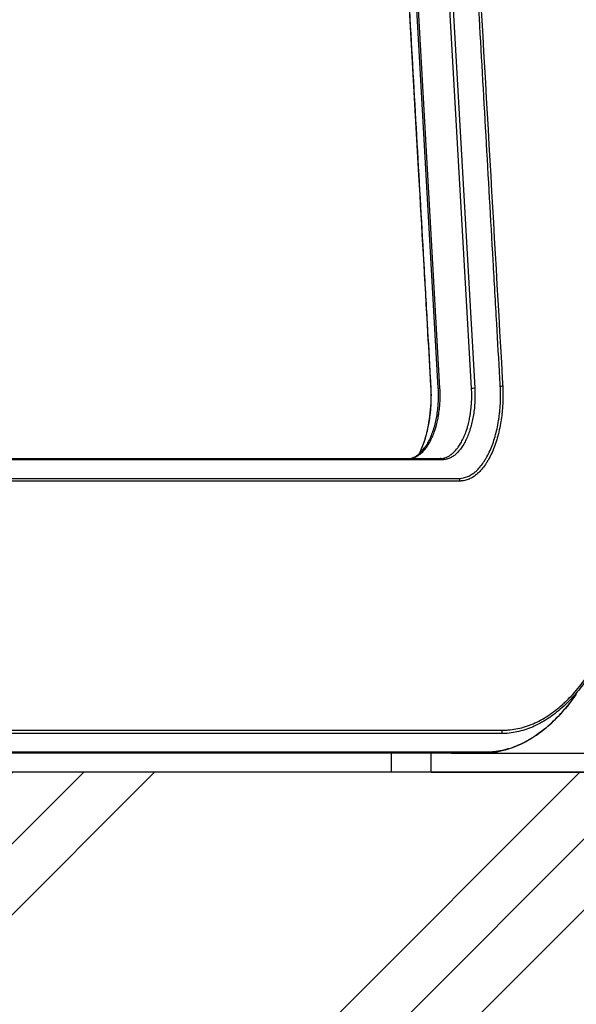
# Model space of a CAD drawing. Extents: x 0 to 8400, y 0 to 5940.
# Drawn here: x 2022 to 2154, y 1594 to 1828 of the extents above; entities that cross this region are included whole.
import ezdxf

# ---------------------------------------------------------------- set-up
doc = ezdxf.new("R2010")
doc.units = 0
doc.header["$LTSCALE"] = 6
for name, color, linetype in [('P001', 131, 'CONTINUOUS'), ('P019', 71, 'CONTINUOUS'), ('P901', 135, 'CONTINUOUS'), ('P919', 75, 'CONTINUOUS'), ('P_7THICK', 7, 'CONTINUOUS')]:
    doc.layers.add(name, color=color, linetype=linetype)

msp = doc.modelspace()

# ---------------------------------------------------------------- hatches: boundary and pattern name
at = {"layer": 'P919', "linetype": 'Continuous'}
h = msp.add_hatch(dxfattribs=at)
h.set_pattern_fill('PLAST', color=256, scale=15, angle=45, style=0)
h.paths.add_polyline_path([(2265.99, 1649.61), (1799.48, 1649.61), (1799.48, 1349.61), (2265.99, 1349.61)])

# ---------------------------------------------------------------- linework, layer by layer
at = {"layer": 'P001'}
for p, q in [((1950.87, 1724.11), (2036.22, 1724.11)), ((2036.22, 1724.11), (2121.57, 1724.11)), ((2040.76, 1654.11), (1998.32, 1654.11)), ((2124.24, 1654.11), (2040.76, 1654.11)), ((2109.9, 1654.11), (2109.9, 1649.61)), ((2124.24, 1654.11), (2155.77, 1654.11)), ((2119.4, 1649.61), (2109.9, 1649.61)), ((2119.4, 1649.61), (2155.77, 1649.61))]:
    msp.add_line(p, q, dxfattribs=at)
for start, end in [(270, 315.8787), (332.1586, 332.1618)]:
    msp.add_arc((2134.44, 1655.11), 1, start, end, dxfattribs=at)
for points, knots in [([(2119.37, 1741.31), (2119.14, 1745.48), (2118.89, 1749.65), (2117.94, 1766.34), (2117.23, 1778.86), (2115.66, 1806.4), (2114.81, 1821.42), (2112.92, 1854.46), (2111.9, 1872.49), (2109.64, 1912.14), (2108.4, 1933.77), (2106.72, 1963.39), (2106.26, 1971.38), (2105.81, 1979.37)], [0, 0, 0, 0, 1.259842, 1.259842, 5.039368, 5.039368, 9.5748, 9.5748, 15.017317, 15.017317, 21.548338, 21.548338, 23.960593, 23.960593, 23.960593, 23.960593]), ([(2116.58, 1725.19), (2116.89, 1725.82), (2117.18, 1726.49), (2118.06, 1728.83), (2118.56, 1730.7), (2119.23, 1734.64), (2119.42, 1736.77), (2119.43, 1739.69), (2119.41, 1740.5), (2119.37, 1741.31)], [0.345861, 0.345861, 0.345861, 0.345861, 0.613575, 0.613575, 1.235118, 1.235118, 1.866705, 1.866705, 2.11025, 2.11025, 2.11025, 2.11025]), ([(2114.06, 1724.11), (2114.88, 1724.11), (2115.75, 1724.46), (2117.04, 1725.59), (2117.46, 1726.06), (2117.86, 1726.62)], [0, 0, 0, 0, 0.622026, 0.622026, 0.9289964, 0.9289964, 0.9289964, 0.9289964]), ([(2153.9, 1668.12), (2150.55, 1663.38), (2146.73, 1659.67), (2140.23, 1655.82), (2137.63, 1654.84), (2135.02, 1654.39)], [0, 0, 0, 0, 2.442265, 2.442265, 3.960682, 3.960682, 3.960682, 3.960682]), ([(2135.09, 1654.41), (2134.86, 1654.33), (2134.52, 1654.27), (2133.64, 1654.17), (2133.05, 1654.14), (2132.35, 1654.12)], [1.2588421, 1.2588421, 1.2588421, 1.2588421, 1.5121604, 1.5121604, 1.7861861, 1.7861861, 1.7861861, 1.7861861]), ([(2132.39, 1654.13), (2132.87, 1654.14), (2133.33, 1654.22), (2133.83, 1654.28), (2133.9, 1654.29), (2134, 1654.3), (2134.03, 1654.31), (2134.07, 1654.31), (2134.07, 1654.31), (2134.09, 1654.31), (2134.09, 1654.31), (2134.1, 1654.31), (2134.1, 1654.31), (2134.11, 1654.31), (2134.12, 1654.32), (2134.13, 1654.32), (2134.14, 1654.32), (2134.18, 1654.32), (2134.21, 1654.33), (2134.59, 1654.36), (2134.84, 1654.36), (2135.02, 1654.39)], [-0.5064449, -0.5064449, -0.5064449, -0.5064449, -0.3175121, -0.3175121, -0.2821552, -0.2821552, -0.2686419, -0.2686419, -0.2649985, -0.2649985, -0.2628197, -0.2628197, -0.2608803, -0.2608803, -0.2584414, -0.2584414, -0.2546445, -0.2546445, -0.2369532, -0.2369532, -0.0556676, -0.0556676, -0.0556676, -0.0556676])]:
    msp.add_open_spline(points, degree=3, knots=knots, dxfattribs=at)
for points in [[(2117.86, 1726.62), (2117.86, 1726.62), (2117.86, 1726.62), (2117.86, 1726.62)], [(2132.39, 1654.13), (2132.17, 1654.12), (2131.94, 1654.11), (2131.72, 1654.11)], [(2135.32, 1654.65), (2135.32, 1654.65), (2135.32, 1654.65), (2135.32, 1654.65)]]:
    msp.add_open_spline(points, degree=3, dxfattribs=at)
at = {"layer": 'P019'}
msp.add_lwpolyline([(1799.48, 1349.61), (2265.99, 1349.61), (2265.99, 1649.61), (1799.48, 1649.61)], close=True, dxfattribs=at)
at = {"layer": 'P901'}
for p, q in [((2107.48, 1978.85), (2121.04, 1740.85)), ((2121.51, 1740.81), (2107.95, 1978.81)), ((2129.02, 1740.81), (2115.46, 1978.81)), ((2116.22, 1978.85), (2129.78, 1740.85)), ((2036.83, 1723.82), (1951.48, 1723.82)), ((2122.18, 1723.82), (2036.83, 1723.82)), ((1990.29, 1659.58), (2045.42, 1659.58)), ((2045.17, 1658.78), (1990.29, 1658.78)), ((2136.08, 1658.78), (2045.17, 1658.78)), ((2045.42, 1659.58), (2136.33, 1659.58)), ((1993.79, 1654.41), (2041.38, 1654.41)), ((2041.38, 1654.41), (2132.33, 1654.41)), ((2119.4, 1649.61), (2119.4, 1654.11))]:
    msp.add_line(p, q, dxfattribs=at)
for centre, major_axis, ratio, start_param, end_param in [((2120.37, 1741.36), (-0.998, -0.055), 0.094744, 0, 0.259153), ((2122.01, 1740.93), (-0.998, -0.057), 0.098037, 0.259002, 1.044401), ((2129.52, 1740.93), (0.998, 0.057), 0.098037, 4.185993, 4.971391), ((2135.59, 1741.36), (0.998, 0.055), 0.095063, 4.971595, 5.669727), ((2121.57, 1723.11), (0, 1), 0.866025, 5.497787, 6.283185), ((2125.46, 1718.66), (0.007, -1), 0.866179, 1.651753, 2.349885), ((2135.46, 1659.49), (0, -1), 0.866025, 0.785398, 1.658063), ((2131.72, 1655.11), (0, -1), 0.866025, 0, 0.785398)]:
    msp.add_ellipse(centre, major_axis=major_axis, ratio=ratio, start_param=start_param, end_param=end_param, dxfattribs=at)
for points, knots in [([(2119.4, 1741.28), (2119.37, 1741.9), (2119.33, 1742.52), (2119.05, 1747.48), (2118.52, 1756.78), (2117.43, 1776), (2115.45, 1810.72), (2111.49, 1880.16), (2108.1, 1939.67), (2105.84, 1979.35)], [0, 0, 0, 0, 0.0018719, 0.0018719, 0.0149753, 0.0299506, 0.0599013, 0.1198026, 0.2396051, 0.2396051, 0.2396051, 0.2396051]), ([(2135.85, 1741.28), (2135.81, 1741.9), (2135.78, 1742.52), (2135.49, 1747.48), (2134.96, 1756.78), (2133.87, 1776), (2131.89, 1810.72), (2127.94, 1880.16), (2124.54, 1939.67), (2122.28, 1979.35)], [0, 0, 0, 0, 0.0018719, 0.0018719, 0.0149753, 0.0299506, 0.0599013, 0.1198026, 0.2396051, 0.2396051, 0.2396051, 0.2396051]), ([(2122.84, 1979.42), (2127.33, 1900.68), (2131.81, 1821.95), (2136.3, 1743.21), (2136.32, 1742.9), (2136.33, 1742.59), (2136.35, 1742.28), (2136.36, 1742.13), (2136.37, 1741.97), (2136.38, 1741.82), (2136.39, 1741.66), (2136.4, 1741.51), (2136.41, 1741.35)], [0, 0, 0, 0, 0.2377355, 0.2377355, 0.2377355, 0.2386715, 0.2386715, 0.2386715, 0.2391395, 0.2391395, 0.2391395, 0.2396075, 0.2396075, 0.2396075, 0.2396075]), ([(2116.6, 1725.2), (2116.72, 1725.45), (2116.84, 1725.71), (2116.96, 1725.97), (2117.19, 1726.48), (2117.4, 1727.02), (2117.6, 1727.58), (2117.81, 1728.14), (2118, 1728.73), (2118.17, 1729.33), (2118.51, 1730.53), (2118.79, 1731.79), (2118.99, 1733.1), (2119.05, 1733.43), (2119.1, 1733.76), (2119.14, 1734.1), (2119.18, 1734.43), (2119.22, 1734.77), (2119.26, 1735.11), (2119.33, 1735.79), (2119.38, 1736.47), (2119.41, 1737.16), (2119.48, 1738.52), (2119.48, 1739.9), (2119.4, 1741.28)], [0.01543124, 0.01543124, 0.01543124, 0.01543124, 0.01649153, 0.01649153, 0.01649153, 0.01855278, 0.01855278, 0.01855278, 0.02061436, 0.02061436, 0.02061436, 0.02473732, 0.02473732, 0.02473732, 0.02576789, 0.02576789, 0.02576789, 0.02679864, 0.02679864, 0.02679864, 0.02886021, 0.02886021, 0.02886021, 0.0329831, 0.0329831, 0.0329831, 0.0329831]), ([(2121.04, 1740.85), (2121.05, 1740.71), (2121.06, 1740.58), (2121.07, 1740.31), (2121.07, 1740.17), (2121.09, 1739.77), (2121.09, 1739.5), (2121.09, 1738.7), (2121.08, 1738.17), (2121.03, 1737.1), (2120.99, 1736.57), (2120.88, 1735.51), (2120.81, 1734.99), (2120.57, 1733.46), (2120.36, 1732.48), (2119.96, 1731.08), (2119.81, 1730.62), (2119.5, 1729.75), (2119.33, 1729.33), (2118.97, 1728.53), (2118.78, 1728.15), (2118.39, 1727.43), (2118.18, 1727.09), (2117.92, 1726.72), (2117.89, 1726.67), (2117.86, 1726.62)], [-0.00000006, -0.00000006, -0.00000006, -0.00000006, 0.00040046, 0.00040046, 0.00080098, 0.00080098, 0.00160202, 0.00160202, 0.0032041, 0.0032041, 0.00480619, 0.00480619, 0.00640827, 0.00640827, 0.00961243, 0.00961243, 0.01121452, 0.01121452, 0.0128166, 0.0128166, 0.01441868, 0.01441868, 0.01602076, 0.01602076, 0.01627176, 0.01627176, 0.01627176, 0.01627176]), ([(2129.78, 1740.85), (2129.79, 1740.71), (2129.79, 1740.58), (2129.8, 1740.31), (2129.81, 1740.17), (2129.82, 1739.77), (2129.83, 1739.5), (2129.83, 1738.7), (2129.82, 1738.17), (2129.77, 1737.1), (2129.73, 1736.57), (2129.62, 1735.51), (2129.55, 1734.99), (2129.31, 1733.46), (2129.09, 1732.48), (2128.69, 1731.08), (2128.54, 1730.62), (2128.23, 1729.75), (2128.06, 1729.33), (2127.71, 1728.53), (2127.52, 1728.15), (2127.12, 1727.43), (2126.91, 1727.09), (2126.26, 1726.13), (2125.8, 1725.6), (2125.06, 1724.94), (2124.81, 1724.75), (2124.3, 1724.41), (2124.04, 1724.27), (2123.52, 1724.05), (2123.25, 1723.96), (2122.85, 1723.88), (2122.72, 1723.86), (2122.52, 1723.84), (2122.45, 1723.83), (2122.32, 1723.82), (2122.25, 1723.82), (2122.18, 1723.82)], [-0.00000006, -0.00000006, -0.00000006, -0.00000006, 0.00040046, 0.00040046, 0.00080098, 0.00080098, 0.00160202, 0.00160202, 0.0032041, 0.0032041, 0.00480619, 0.00480619, 0.00640827, 0.00640827, 0.00961243, 0.00961243, 0.01121452, 0.01121452, 0.0128166, 0.0128166, 0.01441868, 0.01441868, 0.01602076, 0.01602076, 0.01922493, 0.01922493, 0.02082701, 0.02082701, 0.02242909, 0.02242909, 0.02403117, 0.02403117, 0.02483222, 0.02483222, 0.02523274, 0.02523274, 0.02563326, 0.02563326, 0.02563326, 0.02563326]), ([(2126.07, 1719.37), (2126.76, 1719.38), (2127.45, 1719.53), (2128.12, 1719.82), (2128.46, 1719.96), (2128.79, 1720.15), (2129.12, 1720.36), (2129.45, 1720.58), (2129.77, 1720.83), (2130.09, 1721.11), (2130.71, 1721.68), (2131.31, 1722.37), (2131.87, 1723.19), (2132, 1723.4), (2132.14, 1723.61), (2132.28, 1723.83), (2132.41, 1724.05), (2132.54, 1724.27), (2132.67, 1724.51), (2132.93, 1724.97), (2133.17, 1725.46), (2133.4, 1725.97), (2133.62, 1726.48), (2133.84, 1727.02), (2134.04, 1727.58), (2134.24, 1728.14), (2134.43, 1728.73), (2134.6, 1729.33), (2134.95, 1730.53), (2135.22, 1731.79), (2135.43, 1733.1), (2135.49, 1733.43), (2135.54, 1733.76), (2135.58, 1734.1), (2135.62, 1734.43), (2135.66, 1734.77), (2135.7, 1735.11), (2135.77, 1735.79), (2135.82, 1736.47), (2135.86, 1737.16), (2135.93, 1738.52), (2135.92, 1739.9), (2135.85, 1741.28)], [0, 0, 0, 0, 0.00412275, 0.00412275, 0.00412275, 0.00618433, 0.00618433, 0.00618433, 0.00824576, 0.00824576, 0.00824576, 0.01236866, 0.01236866, 0.01236866, 0.01339935, 0.01339935, 0.01339935, 0.01443011, 0.01443011, 0.01443011, 0.01649153, 0.01649153, 0.01649153, 0.01855278, 0.01855278, 0.01855278, 0.02061436, 0.02061436, 0.02061436, 0.02473732, 0.02473732, 0.02473732, 0.02576789, 0.02576789, 0.02576789, 0.02679864, 0.02679864, 0.02679864, 0.02886021, 0.02886021, 0.02886021, 0.0329831, 0.0329831, 0.0329831, 0.0329831]), ([(2136.41, 1741.35), (2136.41, 1741.26), (2136.41, 1741.17), (2136.42, 1741), (2136.44, 1740.73), (2136.44, 1740.46), (2136.46, 1739.93), (2136.47, 1739.57), (2136.47, 1738.51), (2136.45, 1737.8), (2136.38, 1736.39), (2136.33, 1735.68), (2136.22, 1734.63), (2136.18, 1734.28), (2136.09, 1733.59), (2136.04, 1733.25), (2135.77, 1731.56), (2135.48, 1730.26), (2134.95, 1728.4), (2134.76, 1727.79), (2134.34, 1726.63), (2134.12, 1726.08), (2133.65, 1725.02), (2133.4, 1724.52), (2133, 1723.8), (2132.87, 1723.57), (2132.59, 1723.12), (2132.45, 1722.9), (2131.73, 1721.84), (2131.11, 1721.13), (2130.14, 1720.25), (2129.81, 1719.99), (2129.13, 1719.55), (2128.78, 1719.36), (2128.09, 1719.06), (2127.74, 1718.95), (2127.21, 1718.83), (2127.03, 1718.8), (2126.77, 1718.77), (2126.63, 1718.76), (2126.5, 1718.76), (2126.41, 1718.75), (2126.36, 1718.75), (2126.32, 1718.75)], [-0.00000006, -0.00000006, -0.00000006, -0.00000006, 0.00026558, 0.00026558, 0.00053123, 0.00106251, 0.00106251, 0.00212509, 0.00212509, 0.00425023, 0.00425023, 0.00637538, 0.00637538, 0.00743795, 0.00743795, 0.00850053, 0.00850053, 0.01275082, 0.01275082, 0.01487597, 0.01487597, 0.01700111, 0.01700111, 0.01912626, 0.01912626, 0.02018883, 0.02018883, 0.02125141, 0.02125141, 0.0255017, 0.0255017, 0.02762685, 0.02762685, 0.02975199, 0.02975199, 0.03187714, 0.03187714, 0.03293971, 0.03293971, 0.033471, 0.03373664, 0.03373664, 0.03400229, 0.03400229, 0.03400229, 0.03400229]), ([(2114.06, 1724.11), (2114.55, 1724.11), (2115.04, 1724.21), (2115.52, 1724.4), (2115.55, 1724.42), (2115.59, 1724.43), (2115.62, 1724.44), (2115.83, 1724.53), (2116.03, 1724.64), (2116.23, 1724.76), (2116.28, 1724.79), (2116.34, 1724.82), (2116.39, 1724.86), (2116.57, 1724.98), (2116.75, 1725.11), (2116.93, 1725.26), (2117, 1725.31), (2117.06, 1725.37), (2117.13, 1725.43), (2117.51, 1725.77), (2117.87, 1726.17), (2118.22, 1726.64), (2118.31, 1726.76), (2118.4, 1726.88), (2118.48, 1727.01), (2118.6, 1727.17), (2118.71, 1727.34), (2118.82, 1727.52), (2118.91, 1727.68), (2119.01, 1727.84), (2119.1, 1728.01), (2119.19, 1728.17), (2119.28, 1728.34), (2119.36, 1728.51), (2119.46, 1728.71), (2119.56, 1728.92), (2119.65, 1729.13), (2119.83, 1729.52), (2119.99, 1729.93), (2120.15, 1730.35), (2120.2, 1730.49), (2120.25, 1730.64), (2120.29, 1730.78), (2120.39, 1731.08), (2120.49, 1731.38), (2120.57, 1731.69), (2120.61, 1731.81), (2120.64, 1731.93), (2120.67, 1732.05), (2120.79, 1732.48), (2120.89, 1732.93), (2120.99, 1733.38), (2121.07, 1733.77), (2121.14, 1734.16), (2121.2, 1734.57), (2121.21, 1734.63), (2121.22, 1734.69), (2121.23, 1734.76), (2121.3, 1735.2), (2121.36, 1735.65), (2121.4, 1736.1), (2121.41, 1736.13), (2121.41, 1736.16), (2121.41, 1736.19), (2121.46, 1736.68), (2121.5, 1737.17), (2121.52, 1737.66), (2121.55, 1738.15), (2121.56, 1738.63), (2121.56, 1739.11)], [0, 0, 0, 0, 0.00293229, 0.00293229, 0.00293229, 0.0031436, 0.0031436, 0.0031436, 0.00439843, 0.00439843, 0.00439843, 0.00471528, 0.00471528, 0.00471528, 0.00586458, 0.00586458, 0.00586458, 0.00628728, 0.00628728, 0.00628728, 0.00879686, 0.00879686, 0.00879686, 0.00943057, 0.00943057, 0.00943057, 0.01026301, 0.01026301, 0.01026301, 0.01100226, 0.01100226, 0.01100226, 0.01172915, 0.01172915, 0.01172915, 0.01257434, 0.01257434, 0.01257434, 0.01414632, 0.01414632, 0.01414632, 0.01466144, 0.01466144, 0.01466144, 0.01571817, 0.01571817, 0.01571817, 0.01612758, 0.01612758, 0.01612758, 0.01759373, 0.01759373, 0.01759373, 0.01886156, 0.01886156, 0.01886156, 0.01905987, 0.01905987, 0.01905987, 0.02043342, 0.02043342, 0.02043342, 0.02052602, 0.02052602, 0.02052602, 0.02200522, 0.02200522, 0.02200522, 0.0234583, 0.0234583, 0.0234583, 0.0234583]), ([(2121.57, 1724.11), (2122.06, 1724.11), (2122.55, 1724.21), (2123.03, 1724.4), (2123.07, 1724.42), (2123.1, 1724.43), (2123.14, 1724.44), (2123.34, 1724.53), (2123.54, 1724.64), (2123.75, 1724.76), (2123.8, 1724.79), (2123.85, 1724.82), (2123.9, 1724.86), (2124.08, 1724.98), (2124.26, 1725.11), (2124.44, 1725.26), (2124.51, 1725.31), (2124.57, 1725.37), (2124.64, 1725.43), (2125.02, 1725.77), (2125.39, 1726.17), (2125.74, 1726.64), (2125.82, 1726.76), (2125.91, 1726.88), (2126, 1727.01), (2126.11, 1727.17), (2126.22, 1727.34), (2126.33, 1727.52), (2126.42, 1727.68), (2126.52, 1727.84), (2126.61, 1728.01), (2126.7, 1728.17), (2126.79, 1728.34), (2126.87, 1728.51), (2126.97, 1728.71), (2127.07, 1728.92), (2127.16, 1729.13), (2127.34, 1729.52), (2127.5, 1729.93), (2127.66, 1730.35), (2127.71, 1730.49), (2127.76, 1730.64), (2127.81, 1730.78), (2127.9, 1731.08), (2128, 1731.38), (2128.09, 1731.69), (2128.12, 1731.81), (2128.15, 1731.93), (2128.19, 1732.05), (2128.3, 1732.48), (2128.41, 1732.93), (2128.5, 1733.38), (2128.58, 1733.77), (2128.65, 1734.16), (2128.72, 1734.57), (2128.73, 1734.63), (2128.74, 1734.69), (2128.75, 1734.76), (2128.81, 1735.2), (2128.87, 1735.65), (2128.92, 1736.1), (2128.92, 1736.13), (2128.92, 1736.16), (2128.93, 1736.19), (2128.97, 1736.68), (2129.01, 1737.17), (2129.03, 1737.66), (2129.06, 1738.15), (2129.07, 1738.63), (2129.07, 1739.11)], [0, 0, 0, 0, 0.00293229, 0.00293229, 0.00293229, 0.0031436, 0.0031436, 0.0031436, 0.00439843, 0.00439843, 0.00439843, 0.00471528, 0.00471528, 0.00471528, 0.00586458, 0.00586458, 0.00586458, 0.00628728, 0.00628728, 0.00628728, 0.00879686, 0.00879686, 0.00879686, 0.00943057, 0.00943057, 0.00943057, 0.01026301, 0.01026301, 0.01026301, 0.01100226, 0.01100226, 0.01100226, 0.01172915, 0.01172915, 0.01172915, 0.01257434, 0.01257434, 0.01257434, 0.01414632, 0.01414632, 0.01414632, 0.01466144, 0.01466144, 0.01466144, 0.01571817, 0.01571817, 0.01571817, 0.01612758, 0.01612758, 0.01612758, 0.01759373, 0.01759373, 0.01759373, 0.01886156, 0.01886156, 0.01886156, 0.01905987, 0.01905987, 0.01905987, 0.02043342, 0.02043342, 0.02043342, 0.02052602, 0.02052602, 0.02052602, 0.02200522, 0.02200522, 0.02200522, 0.0234583, 0.0234583, 0.0234583, 0.0234583]), ([(2136.33, 1659.58), (2136.63, 1659.58), (2136.94, 1659.59), (2137.25, 1659.6), (2137.56, 1659.62), (2137.87, 1659.64), (2138.17, 1659.67), (2138.79, 1659.74), (2139.4, 1659.83), (2140.01, 1659.96), (2140.62, 1660.09), (2141.23, 1660.25), (2141.84, 1660.44), (2142.44, 1660.64), (2143.04, 1660.86), (2143.64, 1661.11), (2144.83, 1661.62), (2146.01, 1662.25), (2147.16, 1663.01), (2148.31, 1663.76), (2149.45, 1664.63), (2150.57, 1665.63), (2150.85, 1665.88), (2151.13, 1666.14), (2151.41, 1666.41), (2151.68, 1666.67), (2151.96, 1666.95), (2152.23, 1667.23), (2152.78, 1667.79), (2153.31, 1668.37), (2153.84, 1668.99), (2153.84, 1668.99), (2153.84, 1668.99), (2153.85, 1668.99), (2154.9, 1670.22), (2155.92, 1671.55), (2156.9, 1672.98), (2156.9, 1672.98), (2156.9, 1672.98), (2156.9, 1672.98), (2157.88, 1674.42), (2158.82, 1675.95), (2159.72, 1677.58), (2159.72, 1677.59), (2159.73, 1677.59), (2159.73, 1677.59), (2160.18, 1678.41), (2160.62, 1679.25), (2161.05, 1680.12), (2161.05, 1680.13), (2161.05, 1680.13), (2161.06, 1680.13), (2161.27, 1680.57), (2161.48, 1681), (2161.69, 1681.45), (2161.69, 1681.45), (2161.7, 1681.46), (2161.7, 1681.46), (2161.91, 1681.9), (2162.11, 1682.35), (2162.31, 1682.8), (2162.31, 1682.81), (2162.32, 1682.81), (2162.32, 1682.82), (2163.13, 1684.64), (2163.89, 1686.53), (2164.6, 1688.5), (2164.6, 1688.51), (2164.6, 1688.51), (2164.6, 1688.52), (2165.31, 1690.48), (2165.97, 1692.52), (2166.57, 1694.63), (2166.57, 1694.64), (2166.57, 1694.64), (2166.57, 1694.65), (2166.87, 1695.7), (2167.16, 1696.77), (2167.43, 1697.86), (2167.44, 1697.87), (2167.44, 1697.87), (2167.44, 1697.88), (2167.71, 1698.97), (2167.97, 1700.08), (2168.22, 1701.19), (2168.22, 1701.2), (2168.22, 1701.21), (2168.22, 1701.22), (2168.71, 1703.46), (2169.14, 1705.73), (2169.51, 1708.04), (2169.51, 1708.05), (2169.51, 1708.06), (2169.51, 1708.07), (2169.88, 1710.38), (2170.18, 1712.72), (2170.43, 1715.09), (2170.43, 1715.1), (2170.43, 1715.11), (2170.43, 1715.12), (2170.67, 1717.49), (2170.86, 1719.9), (2170.98, 1722.34), (2170.98, 1722.35), (2170.98, 1722.36), (2170.98, 1722.37), (2171.1, 1724.81), (2171.15, 1727.26), (2171.14, 1729.71), (2171.14, 1729.72), (2171.14, 1729.72), (2171.14, 1729.73), (2171.13, 1730.95), (2171.11, 1732.17), (2171.07, 1733.4), (2171.05, 1734.01), (2171.03, 1734.62), (2171, 1735.24), (2170.98, 1735.85), (2170.94, 1736.46), (2170.91, 1737.07)], [-0.0000001, -0.0000001, -0.0000001, -0.0000001, 0.0018434, 0.0018434, 0.0018434, 0.0036868, 0.0036868, 0.0036868, 0.0073737, 0.0073737, 0.0073737, 0.0110605, 0.0110605, 0.0110605, 0.0147474, 0.0147474, 0.0147474, 0.0221211, 0.0221211, 0.0221211, 0.0294948, 0.0294948, 0.0294948, 0.031347, 0.031347, 0.031347, 0.0331817, 0.0331817, 0.0331817, 0.0368685, 0.0368685, 0.0368685, 0.0368791, 0.0368791, 0.0368791, 0.0442423, 0.0442423, 0.0442423, 0.0442554, 0.0442554, 0.0442554, 0.051616, 0.051616, 0.051616, 0.0516317, 0.0516317, 0.0516317, 0.0553028, 0.0553028, 0.0553028, 0.0553199, 0.0553199, 0.0553199, 0.0571463, 0.0571463, 0.0571463, 0.057164, 0.057164, 0.057164, 0.0589897, 0.0589897, 0.0589897, 0.059008, 0.059008, 0.059008, 0.0663634, 0.0663634, 0.0663634, 0.0663844, 0.0663844, 0.0663844, 0.0737372, 0.0737372, 0.0737372, 0.0737607, 0.0737607, 0.0737607, 0.077424, 0.077424, 0.077424, 0.0774488, 0.0774488, 0.0774488, 0.0811109, 0.0811109, 0.0811109, 0.0811369, 0.0811369, 0.0811369, 0.0884846, 0.0884846, 0.0884846, 0.0885131, 0.0885131, 0.0885131, 0.0958583, 0.0958583, 0.0958583, 0.0958892, 0.0958892, 0.0958892, 0.103232, 0.103232, 0.103232, 0.103265, 0.103265, 0.103265, 0.1106058, 0.1106058, 0.1106058, 0.1106187, 0.1106187, 0.1106187, 0.1142926, 0.1142926, 0.1142926, 0.1161361, 0.1161361, 0.1161361, 0.1179795, 0.1179795, 0.1179795, 0.1179795]), ([(1955.3, 1719.37), (1955.31, 1719.37), (1955.32, 1719.37), (1955.33, 1719.37), (1955.54, 1719.37), (1955.76, 1719.37), (1955.97, 1719.37), (1984.21, 1719.37), (2012.44, 1719.37), (2040.68, 1719.37)], [0, 0, 0, 0, 0.0000654, 0.0000654, 0.0000654, 0.0013341, 0.0013341, 0.0013341, 0.1707676, 0.1707676, 0.1707676, 0.1707676]), ([(2040.93, 1718.75), (2012.69, 1718.75), (1984.46, 1718.75), (1956.22, 1718.75), (1956.11, 1718.75), (1955.99, 1718.75), (1955.88, 1718.75), (1955.83, 1718.75), (1955.77, 1718.75), (1955.72, 1718.75), (1955.66, 1718.75), (1955.6, 1718.75), (1955.55, 1718.75)], [0, 0, 0, 0, 0.1694358, 0.1694358, 0.1694358, 0.1701029, 0.1701029, 0.1701029, 0.1704364, 0.1704364, 0.1704364, 0.1707699, 0.1707699, 0.1707699, 0.1707699]), ([(2040.68, 1719.37), (2054.86, 1719.37), (2069.04, 1719.37), (2083.21, 1719.37), (2090.3, 1719.37), (2097.39, 1719.37), (2104.47, 1719.37), (2108.02, 1719.37), (2111.56, 1719.37), (2115.11, 1719.37), (2116.88, 1719.37), (2118.65, 1719.37), (2120.42, 1719.37), (2121.54, 1719.37), (2122.67, 1719.37), (2123.79, 1719.37), (2124.44, 1719.37), (2125.09, 1719.37), (2125.74, 1719.37), (2125.79, 1719.37), (2125.85, 1719.37), (2125.9, 1719.37), (2125.96, 1719.37), (2126.01, 1719.37), (2126.07, 1719.37)], [0, 0, 0, 0, 0.0850538, 0.0850538, 0.0850538, 0.1275808, 0.1275808, 0.1275808, 0.1488442, 0.1488442, 0.1488442, 0.159476, 0.159476, 0.159476, 0.1662116, 0.1662116, 0.1662116, 0.1701077, 0.1701077, 0.1701077, 0.170441, 0.170441, 0.170441, 0.1707676, 0.1707676, 0.1707676, 0.1707676]), ([(2126.32, 1718.75), (2126.26, 1718.75), (2126.21, 1718.75), (2126.15, 1718.75), (2125.99, 1718.75), (2125.82, 1718.75), (2125.65, 1718.75), (2097.41, 1718.75), (2069.17, 1718.75), (2040.93, 1718.75)], [0, 0, 0, 0, 0.0003335, 0.0003335, 0.0003335, 0.0013341, 0.0013341, 0.0013341, 0.1707699, 0.1707699, 0.1707699, 0.1707699]), ([(2156.42, 1671.69), (2155.57, 1670.49), (2154.7, 1669.36), (2153.26, 1667.69), (2152.72, 1667.1), (2151.61, 1665.96), (2151.05, 1665.42), (2149.35, 1663.91), (2148.2, 1663.02), (2145.87, 1661.5), (2144.68, 1660.86), (2142.87, 1660.08), (2142.26, 1659.86), (2141.04, 1659.47), (2140.42, 1659.3), (2139.18, 1659.04), (2138.56, 1658.94), (2137.32, 1658.81), (2136.7, 1658.78), (2136.08, 1658.78)], [0.07547972, 0.07547972, 0.07547972, 0.07547972, 0.081777, 0.081777, 0.08549413, 0.08549413, 0.08921127, 0.08921127, 0.09664554, 0.09664554, 0.10407981, 0.10407981, 0.10779695, 0.10779695, 0.11151408, 0.11151408, 0.11523122, 0.11523122, 0.11894836, 0.11894836, 0.11894836, 0.11894836]), ([(2132.33, 1654.41), (2132.49, 1654.41), (2132.66, 1654.41), (2132.99, 1654.42), (2133.48, 1654.44), (2133.98, 1654.48), (2134.96, 1654.58), (2136.27, 1654.79), (2137.58, 1655.14), (2138.88, 1655.55), (2139.53, 1655.8), (2141.46, 1656.63), (2142.73, 1657.31), (2145.21, 1658.94), (2146.42, 1659.88), (2148.8, 1662.01), (2149.97, 1663.21), (2151.68, 1665.2), (2152.24, 1665.89), (2153.17, 1667.1), (2153.54, 1667.61), (2153.9, 1668.12)], [-0.00000006, -0.00000006, -0.00000006, -0.00000006, 0.00098623, 0.00098623, 0.00197252, 0.00394511, 0.00394511, 0.00789027, 0.01183544, 0.01183544, 0.0157806, 0.0157806, 0.02367093, 0.02367093, 0.03156126, 0.03156126, 0.03945159, 0.03945159, 0.04339676, 0.04339676, 0.04609322, 0.04609322, 0.04609322, 0.04609322])]:
    msp.add_open_spline(points, degree=3, knots=knots, dxfattribs=at)
for points in [[(2121.56, 1739.11), (2121.56, 1739.68), (2121.54, 1740.24), (2121.51, 1740.81)], [(2129.07, 1739.11), (2129.07, 1739.68), (2129.05, 1740.24), (2129.02, 1740.81)]]:
    msp.add_open_spline(points, degree=3, dxfattribs=at)
at = {"layer": 'P_7THICK'}
msp.add_line((4313.48, 1649.61), (1080.02, 1649.61), dxfattribs=at)

doc.saveas('drawing.dxf')
